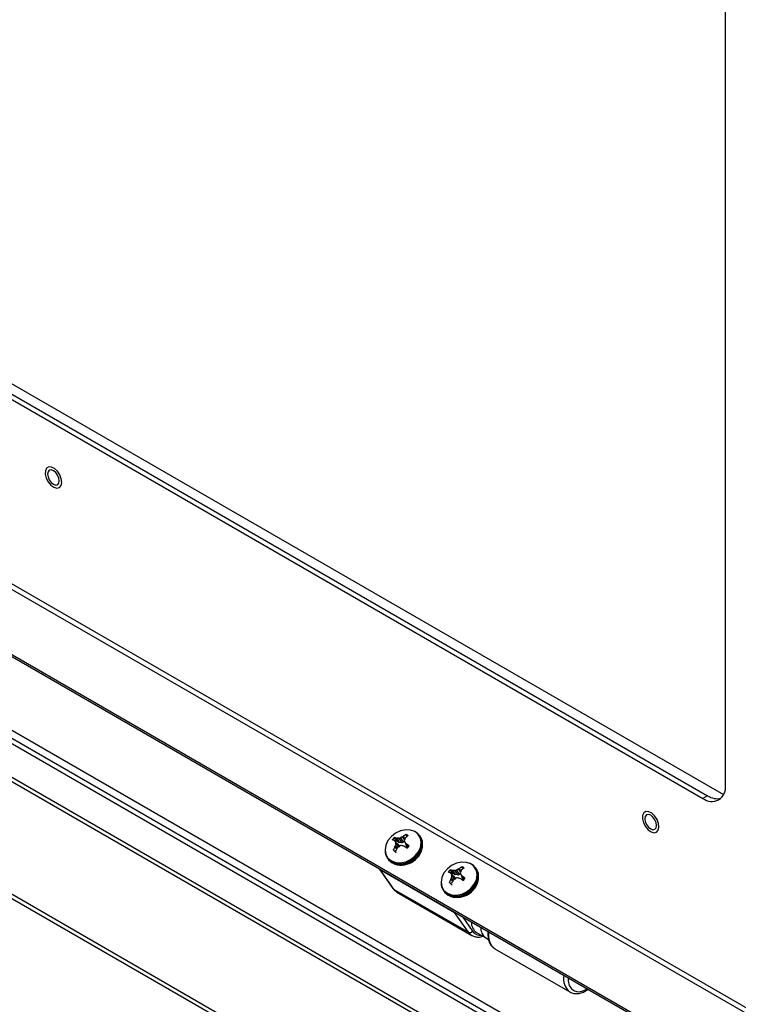
# Model space of a CAD drawing. Units: inches. Extents: x 0.4 to 16.6, y 0.2 to 10.8.
# Drawn here: x 2.6 to 3, y 1.5 to 2 of the extents above; entities that cross this region are included whole.
import ezdxf

# ---------------------------------------------------------------- set-up
doc = ezdxf.new("R2010")
doc.units = ezdxf.units.IN
doc.header["$MEASUREMENT"] = 0

msp = doc.modelspace()

# ---------------------------------------------------------------- linework, layer by layer
at = {"color": 7, "linetype": 'Continuous', "lineweight": 25}
for p, q in [((2.969060474345918, 1.59461425704427), (2.969060474345913, 2.060042519819157)), ((3.170766017781668, 1.302806705778192), (2.045264154167033, 1.952545101572294)), ((3.172993404142406, 1.304092548554313), (2.04749154052777, 1.953830944348414)), ((3.200711989964919, 1.291925480036926), (2.053996922914687, 1.953909997508368)), ((2.339134398325878, 1.953484862297776), (2.96822014366046, 1.590321391667961)), ((3.181372619499467, 1.28076109910775), (2.034657552449235, 1.942745616579192)), ((2.343270972995822, 1.943626734347521), (2.958453872628122, 1.588489205704655)), ((2.345498359356557, 1.944912577123641), (2.960681258988858, 1.589775048480775)), ((2.035796863231011, 1.940227470143611), (3.182511930281244, 1.278242952672169)), ((2.242402190659563, 1.91452800309209), (3.053507083180317, 1.446287115427412)), ((2.241571340191669, 1.912386572373542), (3.054805857957397, 1.442916278223596)), ((3.034370312030201, 1.423659900963532), (2.231591983349108, 1.887093965639676)), ((3.03548400521057, 1.422075315329685), (2.232705676529476, 1.885509380005828)), ((3.158495202501495, 1.238561410336469), (2.102789803443144, 1.848007164795213)), ((2.104635123986177, 1.845081447599846), (3.158928675335377, 1.236450735474931)), ((2.960681258988858, 1.589775048480775), (2.958453872628122, 1.588489205704655)), ((2.81146695763048, 1.568975945074974), (2.811717879777222, 1.568738736845737)), ((2.812480372793019, 1.568309097996052), (2.812316299572172, 1.568464456029283)), ((2.81384836660088, 1.566965230282543), (2.812417283052707, 1.568392380845127)), ((2.813927961691083, 1.566865487444526), (2.812480372793019, 1.568309097996052)), ((2.812883103244722, 1.567621453713288), (2.814500592433818, 1.565951526283852)), ((2.813302604427177, 1.569691409892285), (2.813561970474056, 1.569654595228708)), ((2.814292966261261, 1.567763802699121), (2.813302604427177, 1.569691409892285)), ((2.814292966261261, 1.567763802699121), (2.813341905893577, 1.568312838162837)), ((2.813561970474056, 1.569654595228708), (2.814578909107153, 1.567675259841677)), ((2.815792176154266, 1.567558244153235), (2.814521348414585, 1.569659415130087)), ((2.815792176154266, 1.567558244153235), (2.814578909107153, 1.567675259841677)), ((2.815165053094879, 1.569831908959456), (2.816435880834563, 1.567730737982599)), ((2.816190456609116, 1.570358951826928), (2.816486510402641, 1.570544602592073)), ((2.817173647402608, 1.569028025192836), (2.816190456609116, 1.570358951826928)), ((2.81709985612894, 1.568165460510176), (2.816435880834563, 1.567730737982599)), ((2.816486510402641, 1.570544602592073), (2.817332383998903, 1.569399559630124)), ((2.817067551600414, 1.56823485708207), (2.817940008426036, 1.566360645769125)), ((2.817102951591218, 1.568169087338735), (2.817973489168628, 1.566298998953828)), ((2.817625397149725, 1.569887137267524), (2.817439378033719, 1.569637964835144)), ((2.818757011293569, 1.570857298077749), (2.81873005166908, 1.570922239613612)), ((2.824600952214717, 1.570441889651521), (2.824307060958787, 1.570860044193787)), ((2.81184428872794, 1.56416881883552), (2.812242514993331, 1.563779367883319)), ((2.812544893736315, 1.565641268931411), (2.812669089606782, 1.565978404753031)), ((2.813439881073176, 1.564564827357104), (2.812544893736315, 1.565641268931411)), ((2.812669089606782, 1.565978404753031), (2.813605729134965, 1.564851866212483)), ((2.814339681414251, 1.565594591665857), (2.812929319161425, 1.567050677200964)), ((2.813918011031385, 1.565257417761245), (2.813683780483397, 1.564983803606863)), ((2.813927961691083, 1.566865487444526), (2.814500592433818, 1.565951526283852)), ((2.816867686458862, 1.565836996306649), (2.816546497166446, 1.565961774359465)), ((2.81762809484748, 1.567307271592119), (2.817853991313867, 1.567063950169651)), ((2.818546119911366, 1.565385037793154), (2.81762809484748, 1.567307271592119)), ((2.817853991313867, 1.567063950169651), (2.818681716238238, 1.565330793975484)), ((2.818546119911366, 1.565385037793154), (2.817973489168628, 1.566298998953828)), ((2.81915064106799, 1.565988004895763), (2.819099498732037, 1.566113000685931)), ((2.825713210350899, 1.566605523540525), (2.825704724596235, 1.5669785070324)), ((2.809048694411452, 1.560136017417097), (2.809342585667382, 1.559717862874831)), ((2.805099712265069, 1.555073336704632), (2.811624724703693, 1.545789414388172)), ((2.805175264030177, 1.555029721599009), (2.805304254444139, 1.554941315760925)), ((2.805304254444139, 1.554941315760925), (2.840747981851115, 1.534480087458369)), ((2.805304254444139, 1.554941315760925), (2.811933380517763, 1.545509258416598)), ((2.812227378048911, 1.557506233260245), (2.812575439745165, 1.557371913682953)), ((2.837983461924976, 1.553668292978298), (2.838234384071718, 1.553431084749062)), ((2.839819108721672, 1.55438375779561), (2.840078474768552, 1.554346943132033)), ((2.840809470555757, 1.552456150602445), (2.839819108721672, 1.55438375779561)), ((2.840078474768552, 1.554346943132033), (2.841095413401649, 1.552367607745001)), ((2.842308680448762, 1.55225059205656), (2.841037852709081, 1.554351763033412)), ((2.841681557389375, 1.554524256862781), (2.842952385129059, 1.552423085885924)), ((2.842706960903612, 1.555051299730253), (2.843003014697137, 1.555236950495397)), ((2.843690151697104, 1.553720373096161), (2.842706960903612, 1.555051299730253)), ((2.843003014697137, 1.555236950495397), (2.843848888293399, 1.554091907533448)), ((2.84414190144422, 1.554579485170849), (2.843955882328216, 1.554330312738469)), ((2.845273515588065, 1.555549645981074), (2.845246555963575, 1.555614587516936)), ((2.851117456509213, 1.555134237554846), (2.850823565253282, 1.555552392097112)), ((2.838360793022436, 1.548861166738844), (2.838759019287827, 1.548471715786644)), ((2.838996877087515, 1.553001445899377), (2.838832803866668, 1.553156803932607)), ((2.840364870895375, 1.551657578185867), (2.838933787347204, 1.553084728748452)), ((2.840444465985579, 1.551557835347851), (2.838996877087515, 1.553001445899377)), ((2.839061398030811, 1.550333616834735), (2.839185593901278, 1.550670752656356)), ((2.839956385367671, 1.549257175260429), (2.839061398030811, 1.550333616834735)), ((2.839185593901278, 1.550670752656356), (2.84012223342946, 1.549544214115808)), ((2.839399607539218, 1.552313801616612), (2.841017096728314, 1.550643874187177)), ((2.840856185708746, 1.550286939569182), (2.839445823455921, 1.551743025104289)), ((2.840809470555757, 1.552456150602445), (2.839858410188073, 1.553005186066162)), ((2.840434515325881, 1.54994976566457), (2.840200284777893, 1.549676151510188)), ((2.840444465985579, 1.551557835347851), (2.841017096728314, 1.550643874187177)), ((2.842308680448762, 1.55225059205656), (2.841095413401649, 1.552367607745001)), ((2.843616360423436, 1.552857808413501), (2.842952385129059, 1.552423085885924)), ((2.843384190753357, 1.550529344209974), (2.843063001460941, 1.55065412226279)), ((2.84358405589491, 1.552927204985395), (2.844456512720531, 1.55105299367245)), ((2.843619455885714, 1.55286143524206), (2.844489993463124, 1.550991346857153)), ((2.844144599141976, 1.551999619495444), (2.844370495608363, 1.551756298072976)), ((2.845062624205863, 1.550077385696479), (2.844144599141976, 1.551999619495444)), ((2.844370495608363, 1.551756298072976), (2.845198220532734, 1.550023141878809)), ((2.845062624205863, 1.550077385696479), (2.844489993463124, 1.550991346857153)), ((2.845667145362486, 1.550680352799087), (2.845616003026532, 1.550805348589256)), ((2.852229714645395, 1.55129787144385), (2.85222122889073, 1.551670854935724)), ((2.811933380517763, 1.545509258416598), (2.847377107924739, 1.525048030114042)), ((2.835565198705947, 1.544828365320421), (2.835859089961879, 1.544410210778156)), ((2.813514189305888, 1.544043054718448), (2.848957916712865, 1.523581826415892)), ((2.838743882343406, 1.54219858116357), (2.83909194403966, 1.542064261586278)), ((2.840747981851115, 1.534480087458369), (2.840892281575964, 1.534410726257483)), ((2.847377107924739, 1.525048030114042), (2.840747981851115, 1.534480087458369)), ((2.844689288208856, 1.532218760985607), (2.849356326750061, 1.52557840226261)), ((2.851190356649451, 1.52499932235323), (2.855609774031867, 1.522448047003784)), ((2.855609774031863, 1.522448047003783), (2.856917154407402, 1.521693312377963)), ((2.859918071821252, 1.517254663549265), (2.895361799228227, 1.496793435246709)), ((2.903142416866551, 1.497415380131049), (2.90405973064731, 1.497944934104807)), ((2.903453137988854, 1.498102147340754), (2.903620268908135, 1.498198629966764))]:
    msp.add_line(p, q, dxfattribs=at)
at = {"color": 7, "linetype": 'Continuous', "lineweight": 25, "flags": 128}
for points in [[(2.654474539107502, 1.736684165555386), (2.654784849239916, 1.738131453556588), (2.65456541394832, 1.739904173563978), (2.653845869184777, 1.741762909917577), (2.65272339345674, 1.743456629973219), (2.651349583331132, 1.744756587452162), (2.649909979477961, 1.745487215893562), (2.648599008374719, 1.745549839877856), (2.647593723933239, 1.744936001688953), (2.647029895387818, 1.74372860357566), (2.646983670907796, 1.742090711343601), (2.647461293365338, 1.740243531414589), (2.648398257200957, 1.738436535673615), (2.649668020256756, 1.736913768908406), (2.651099093996049, 1.735880889208547), (2.652498203980493, 1.735477392700886), (2.65367639265395, 1.735757773824635), (2.654474539107502, 1.736684165555386)], [(2.64807853784667, 1.742148172236986), (2.648290448471664, 1.740795615842792), (2.648893918874964, 1.739404307098921), (2.649797076158141, 1.738186060149383), (2.650862422811972, 1.737326342048809), (2.651927769465803, 1.736956037084646), (2.65283092674898, 1.737131520830868), (2.653434397152279, 1.737826077477874), (2.653646307777273, 1.73893396707233), (2.653434397152279, 1.740286523466524), (2.65283092674898, 1.741677832210395), (2.651927769465803, 1.742896079159933), (2.650862422811972, 1.743755797260508), (2.649797076158141, 1.744126102224669), (2.648893918874964, 1.743950618478448), (2.648290448471664, 1.743256061831442), (2.64807853784667, 1.742148172236986)], [(2.937317251582123, 1.57340254319085), (2.937627561714537, 1.574849831192052), (2.937408126422941, 1.576622551199441), (2.936688581659399, 1.578481287553041), (2.935566105931362, 1.580175007608683), (2.934192295805753, 1.581474965087626), (2.932752691952582, 1.582205593529026), (2.93144172084934, 1.58226821751332), (2.930436436407861, 1.581654379324417), (2.929872607862439, 1.580446981211124), (2.929826383382417, 1.578809088979064), (2.93030400583996, 1.576961909050053), (2.931240969675578, 1.575154913309079), (2.932510732731378, 1.573632146543871), (2.933941806470671, 1.572599266844011), (2.935340916455113, 1.57219577033635), (2.936519105128571, 1.572476151460099), (2.937317251582123, 1.57340254319085)], [(2.93092125032129, 1.578866549872449), (2.931133160946283, 1.577513993478255), (2.931736631349584, 1.576122684734384), (2.93263978863276, 1.574904437784846), (2.933705135286591, 1.574044719684272), (2.934770481940422, 1.57367441472011), (2.935673639223599, 1.573849898466331), (2.936277109626899, 1.574544455113337), (2.936489020251893, 1.575652344707793), (2.936277109626899, 1.577004901101988), (2.935673639223599, 1.578396209845858), (2.934770481940422, 1.579614456795397), (2.933705135286591, 1.580474174895971), (2.93263978863276, 1.580844479860133), (2.931736631349583, 1.580668996113912), (2.931133160946283, 1.579974439466906), (2.93092125032129, 1.578866549872449)], [(2.822695930909081, 1.572317691895631), (2.822059698332042, 1.57273936681015), (2.820015946917855, 1.57350704226209), (2.817685166037085, 1.573649492565195), (2.815256181695006, 1.573155177243091), (2.812925775757288, 1.57206414278337), (2.810882743853546, 1.570464778309327), (2.809292600278242, 1.568486654818861), (2.808284169006901, 1.566290028112817), (2.807939147143754, 1.564052855823076), (2.808285486308229, 1.561956380343577), (2.808368405807971, 1.561733503319626)], [(2.810886277523665, 1.558839737548249), (2.812930028937853, 1.55807206209631), (2.815260809818623, 1.557929611793205), (2.817689794160702, 1.558423927115308), (2.82002020009842, 1.559514961575029), (2.822063232002162, 1.561114326049073), (2.823653375577466, 1.563092449539539), (2.824661806848808, 1.565289076245583), (2.825006828711955, 1.567526248535324), (2.824660489547479, 1.569622724014823), (2.823650847694729, 1.57140865870895), (2.822695930909081, 1.572317691895631)], [(2.810967504722255, 1.558394381127138), (2.812958238895909, 1.557630821556334), (2.815224841662344, 1.557450736905449), (2.81759920946339, 1.557867483229206), (2.819905246301254, 1.55885015235926), (2.821971923973088, 1.560325864221647), (2.823645966450394, 1.562185172018467), (2.824803217660865, 1.564290179396196), (2.825357849576291, 1.566484767587396), (2.825268727684778, 1.5686061740255), (2.824542461749314, 1.57049706369978), (2.823232915591888, 1.572017197973341), (2.821454998435423, 1.573046985619458)], [(2.811261395978186, 1.557976226584873), (2.81325213015184, 1.557212667014069), (2.815518732918274, 1.557032582363184), (2.817893100719321, 1.557449328686941), (2.820199137557184, 1.558431997816995), (2.822265815229019, 1.559907709679382), (2.823939857706325, 1.561767017476202), (2.825097108916796, 1.563872024853931), (2.825651740832222, 1.566066613045131), (2.825562618940709, 1.568188019483234), (2.824836353005245, 1.570078909157515), (2.824600952214717, 1.570441889651522)], [(2.808368405807971, 1.561733503319626), (2.809295128160979, 1.56017044564945), (2.810886277523665, 1.558839737548249)], [(2.809342585667382, 1.559717862874831), (2.80969417404397, 1.559266631355282), (2.811261395978186, 1.557976226584873)], [(2.849212435203577, 1.557010039798955), (2.848576202626538, 1.557431714713475), (2.84653245121235, 1.558199390165415), (2.844201670331581, 1.558341840468519), (2.841772685989502, 1.557847525146416), (2.839442280051784, 1.556756490686695), (2.837399248148042, 1.555157126212652), (2.835809104572738, 1.553179002722186), (2.834800673301397, 1.550982376016141), (2.83445565143825, 1.5487452037264), (2.834801990602724, 1.546648728246901), (2.834884910102467, 1.54642585122295)], [(2.837402781818161, 1.543532085451574), (2.83944653323235, 1.542764409999635), (2.841777314113119, 1.54262195969653), (2.844206298455197, 1.543116275018633), (2.846536704392916, 1.544207309478354), (2.848579736296658, 1.545806673952398), (2.850169879871961, 1.547784797442863), (2.851178311143304, 1.549981424148908), (2.85152333300645, 1.552218596438649), (2.851176993841975, 1.554315071918148), (2.850167351989225, 1.556101006612275), (2.849212435203577, 1.557010039798955)], [(2.837484009016751, 1.543086729030463), (2.839474743190405, 1.542323169459659), (2.841741345956839, 1.542143084808773), (2.844115713757886, 1.542559831132531), (2.84642175059575, 1.543542500262585), (2.848488428267584, 1.545018212124972), (2.85016247074489, 1.546877519921792), (2.851319721955361, 1.548982527299521), (2.851874353870787, 1.551177115490721), (2.851785231979274, 1.553298521928824), (2.85105896604381, 1.555189411603105), (2.849749419886383, 1.556709545876666), (2.847971047394537, 1.557739509576699)], [(2.837777900272682, 1.542668574488198), (2.839768634446336, 1.541905014917394), (2.84203523721277, 1.541724930266508), (2.844409605013816, 1.542141676590266), (2.846715641851681, 1.54312434572032), (2.848782319523515, 1.544600057582707), (2.850456362000821, 1.546459365379527), (2.851613613211292, 1.548564372757256), (2.852168245126718, 1.550758960948456), (2.852079123235205, 1.552880367386559), (2.851352857299741, 1.55477125706084), (2.851117456509213, 1.555134237554846)], [(2.811933380517763, 1.545509258416598), (2.811744105830262, 1.545650669649498), (2.811624724703693, 1.545789414388173)], [(2.811933380517763, 1.545509258416598), (2.813255627979437, 1.544203723218852), (2.813514189305888, 1.544043054718449)], [(2.834884910102467, 1.54642585122295), (2.835811632455475, 1.544862793552775), (2.837402781818161, 1.543532085451574)], [(2.835859089961879, 1.544410210778156), (2.836210678338466, 1.543958979258607), (2.837777900272682, 1.542668574488198)], [(2.849012095937968, 1.523551027714504), (2.848699355386409, 1.523742494916296), (2.847377107924739, 1.525048030114042)], [(2.894571625731845, 1.503422300483483), (2.894634876332578, 1.502032826764551), (2.895147361646964, 1.499927654803862), (2.896142548492072, 1.498312536683636), (2.89756260022582, 1.497281337198306), (2.899324988603123, 1.496893985913702), (2.901327290017512, 1.497172994278521), (2.903453137988854, 1.498102147340754)]]:
    msp.add_lwpolyline(points, dxfattribs=at)
at = {"color": 7, "linetype": 'Continuous', "lineweight": 25}
for centre, radius, start, end in [((2.962594358834521, 1.593565349090759), 0.006550637961425846, 230.7967147642793, 9.214036990472826), ((2.965270975696981, 1.59645632441294), 0.008105858840527837, 235.5127982671187, 282.1991580057081), ((2.80475193284836, 1.553084624421202), 0.01713939509507943, 63.81034407747067, 66.9417229148666), ((2.816357595583686, 1.565826182497744), 0.005817159434144997, 135.1939797688707, 147.2168770345107), ((2.810256866286403, 1.561916309344026), 0.008350371809548281, 68.60824388758283, 75.2744861323591), ((2.843002030154274, 1.585722865430442), 0.03513987570178399, 209.7064037538638, 211.0057786546741), ((2.817272130883325, 1.564549801958066), 0.005539577064493404, 137.7787542505456, 142.4146583255097), ((2.814108659988836, 1.556320872474925), 0.01334492532389482, 88.22786003495762, 92.34784151410791), ((2.823253413283997, 1.555356388735919), 0.01658198589707946, 115.21027463709, 119.1947680356215), ((2.824563232677356, 1.560770515055857), 0.01267936236048471, 122.9651094518425, 129.568294125107), ((2.834704122662888, 1.561751632431728), 0.01898066505388014, 155.4496366474764, 158.3968098704063), ((2.701713740854061, 1.497266325333893), 0.13543216609971, 31.14236077181742, 31.56931637504546), ((2.828215017875354, 1.558285779836206), 0.01570769115312294, 127.1912081977033, 132.3895640144715), ((2.816607502161834, 1.568263376208604), 0.003402171514959117, 51.39991133557056, 68.60546519711562), ((2.814005261769197, 1.56362476165394), 0.006048541008490959, 180.6112775110956, 239.8523730561396), ((2.815430126026051, 1.567364544100547), 0.01028184810218524, 246.2602873902387, 357.8482959113109), ((2.82811016378362, 1.557332271215754), 0.01764417962627616, 151.9059653119308, 157.2029835347177), ((2.813992878134539, 1.566653089904039), 0.003402171514953247, 231.3999113355586, 248.6054651971421), ((2.815600904955707, 1.567030369824081), 0.01012122595194292, 252.607084455601, 357.5942585371278), ((2.831182700064169, 1.562053054623567), 0.01892517227944706, 164.688136352396, 168.0291373030825), ((2.833736268392177, 1.553028633123288), 0.02334584272677108, 149.1968619151611, 153.1878295609855), ((2.827373867516362, 1.548861622634153), 0.02121042601160809, 126.2866410701018, 129.3753657690325), ((2.811412804102039, 1.536708391698101), 0.02970042426652731, 80.04648388605234, 82.15892847039393), ((2.772912980329488, 1.497207834670147), 0.08149833138076346, 56.25515152077513, 57.36178310611831), ((2.79717224363689, 1.538684874899042), 0.03511561761081602, 51.35961594213794, 53.91665059706251), ((2.814242784712748, 1.569090283614867), 0.005817159434076816, 315.1939797687593, 327.2168770345446), ((2.831268437142894, 1.537776972324609), 0.01713939509498826, 63.81034407746305, 66.94172291487561), ((2.842874099878149, 1.550518530401096), 0.005817159434102136, 135.1939797688304, 147.2168770345592), ((2.83677337058097, 1.546608657247577), 0.00835037180931155, 68.60824388747676, 75.27448613243934), ((2.840625164283331, 1.541013220378537), 0.01334492532360724, 88.22786003491179, 92.3478415141528), ((2.849769917578493, 1.540048736639244), 0.01658198589707946, 115.21027463709, 119.1947680356215), ((2.851079736971823, 1.545462862959222), 0.01267936236043542, 122.9651094518292, 129.5682941251193), ((2.861220626955654, 1.546443980335781), 0.01898066505200395, 155.4496366473049, 158.3968098705267), ((2.854731522170153, 1.542978127739157), 0.0157076911536039, 127.191208197759, 132.3895640143703), ((2.843124006456344, 1.552955724111956), 0.00340217151492864, 51.39991133547649, 68.6054651971637), ((2.841946630320546, 1.552056892003872), 0.01028184810218617, 246.2602873902434, 357.8482959113049), ((2.854626668078078, 1.542024619119097), 0.01764417962623439, 151.9059653119245, 157.202983534724), ((2.869518534450158, 1.57041521333456), 0.03513987570338304, 209.706403753866, 211.0057786546168), ((2.842117409250204, 1.551722717727406), 0.01012122595194303, 252.6070844555986, 357.5942585371276), ((2.85769920435843, 1.546745402526949), 0.01892517227920632, 164.6881363523749, 168.029137303104), ((2.843788635178258, 1.54924214986103), 0.005539577065059841, 137.7787542508222, 142.4146583253155), ((2.860252772686607, 1.537720981026649), 0.02334584272669559, 149.1968619151547, 153.187829560992), ((2.853890371810394, 1.533553970538088), 0.02121042601084121, 126.2866410700675, 129.3753657691094), ((2.837929308396534, 1.521400739601426), 0.02970042426652743, 80.04648388605067, 82.15892847039223), ((2.79942948462608, 1.481900182576694), 0.0814983313769196, 56.25515152074241, 57.36178310613788), ((2.728230245108596, 1.481958673212827), 0.1354321661465261, 31.14236077190601, 31.56931637498663), ((2.823688747932173, 1.523377222803409), 0.03511561760951041, 51.35961594208151, 53.91665059710061), ((2.840759289007307, 1.553782631518142), 0.005817159433995934, 315.19397976868, 327.2168770346251), ((2.840521800928817, 1.548317137431988), 0.006048582623041449, 180.6067467319299, 239.8522200779494), ((2.840509382429011, 1.551345437807323), 0.003402171514905838, 231.399911335438, 248.605465197263), ((2.848038926179061, 1.526536452425582), 0.001628927370770421, 246.0279574536342, 323.9743147171977), ((2.854505430023453, 1.529677483479585), 0.0057336640117093, 178.1726928135468, 234.6775668033212), ((2.853021213977784, 1.528147408904249), 0.004475622137391558, 215.0296243509037, 275.5450459133845), ((2.858817324767943, 1.527072774636296), 0.005628186866077458, 177.5940951516482, 235.2561644651781), ((2.858924847405872, 1.52712620813014), 0.005733664011711498, 178.1726928135542, 234.6775668033108), ((2.864568783281072, 1.52337342177613), 0.007685591670221531, 167.247585822073, 232.7624641997856), ((2.900279922219313, 1.503020239619381), 0.00792426274440823, 168.4364179196947, 232.2074177918647), ((2.902702111731015, 1.498028249166439), 0.0007546531522040917, 305.7069670978895, 5.619600963050237)]:
    msp.add_arc(centre, radius, start, end, dxfattribs=at)
for centre, major_axis, ratio, start_param, end_param in [((2.814849671265959, 1.568458889329724), (0.000739152487173822, 0.0005311409795718537), 0.7865323639660994, 3.482867867410766, 3.873387859287557), ((2.816057518931668, 1.568342396323112), (0.0007369408158099944, 0.0005295074752866835), 0.7918756848703096, 3.876794628756514, 4.657656708520228), ((2.813736623717723, 1.56545522474131), (0.0007507430999735831, 0.0005164385103502145), 0.7853295187167113, 5.983046980724406, 6.249520535842157), ((2.819307530819263, 1.565885421787397), (0.0007438431300181847, 0.0005267400804274125), 0.7843542600434509, 3.097290138783209, 3.487810130661792), ((2.841366175560454, 1.553151237233048), (0.0007391524871747102, 0.0005311409795718536), 0.7865323639658475, 3.482867867412508, 3.873387859289293), ((2.840253128012219, 1.550147572644635), (0.0007507430999735831, 0.0005164385103499924), 0.7853295187170204, 5.983046980632217, 6.249520535842166), ((2.842574023226163, 1.553034744226437), (0.0007369408158099944, 0.0005295074752864615), 0.7918756848707083, 3.876794628757006, 4.657656708520516), ((2.845824035113759, 1.550577769690721), (0.0007438431300177406, 0.0005267400804276345), 0.7843542600436523, 3.09729013878269, 3.487810130661125)]:
    msp.add_ellipse(centre, major_axis=major_axis, ratio=ratio, start_param=start_param, end_param=end_param, dxfattribs=at)
for points, knots in [([(2.811464871676086, 1.568854701038658), (2.81145776364087, 1.56885942653722), (2.811443543829079, 1.56886888002164), (2.811437831164717, 1.568898240519623), (2.81144422034042, 1.568935152212925), (2.811459390991585, 1.568962369804755), (2.81146695763048, 1.568975945074974)], [0, 0, 0, 0, 0.2526425873153813, 0.5054181546385357, 0.7533182862661336, 1, 1, 1, 1]), ([(2.812230340192666, 1.56992558572499), (2.812241536737932, 1.569935850254323), (2.812263913607724, 1.569956364442487), (2.812302207621229, 1.569979089667972), (2.812339469028026, 1.569992989044058), (2.812364998832424, 1.569995402220683), (2.812376707856226, 1.569992975700262), (2.812379435979449, 1.569992410337443)], [0, 0, 0, 0, 0.2244149945782902, 0.4485048730591361, 0.6810190272908797, 0.9256795943032973, 1, 1, 1, 1]), ([(2.81316976680996, 1.568272371374883), (2.813011334315252, 1.568550546324864), (2.812697083386248, 1.569102306471156), (2.812385056069343, 1.569652685395089), (2.812230340192666, 1.56992558572499)], [0, 0, 0, 0, 0.5041591928138036, 1, 1, 1, 1]), ([(2.812379435979449, 1.569992410337443), (2.812540960074418, 1.569709800113068), (2.81286058790853, 1.569150564081243), (2.813182615242901, 1.568590080881325), (2.813341905893577, 1.568312838162837)], [0, 0, 0, 0, 0.5053505287436398, 1, 1, 1, 1]), ([(2.812929319161425, 1.567050677200964), (2.812946694429946, 1.56714178294657), (2.8129814462512, 1.56732400117144), (2.812941470219978, 1.567512728115948), (2.812894933204425, 1.567599416946269), (2.812883103244722, 1.567621453713288)], [0, 0, 0, 0, 0.4271768505373306, 0.8543852738549853, 1, 1, 1, 1]), ([(2.813341905893577, 1.568312838162837), (2.813330219420701, 1.568317925328154), (2.813306843677798, 1.568328100876397), (2.81326388398237, 1.568326892385509), (2.81322128446154, 1.568313212874382), (2.813189528873166, 1.568292629222776), (2.81317443372761, 1.568277155374757), (2.81316976680996, 1.568272371374883)], [0, 0, 0, 0, 0.2255690819677397, 0.4511921537724935, 0.6756397746693525, 0.8997185913110195, 1, 1, 1, 1]), ([(2.814521348414585, 1.569659415130087), (2.814610859049713, 1.569663926970087), (2.81478988693573, 1.569672950983557), (2.815015929551376, 1.56975295393366), (2.815134828374431, 1.569815906163878), (2.815165053094879, 1.569831908959456)], [0, 0, 0, 0, 0.4271768505375279, 0.8543852738530247, 1, 1, 1, 1]), ([(2.817056735674516, 1.568739863851066), (2.817033901626714, 1.568656524969239), (2.816988231843437, 1.568489841045982), (2.817033651852789, 1.568293368297079), (2.817088905752635, 1.568194276903942), (2.817102951591218, 1.568169087338735)], [0, 0, 0, 0, 0.4271768505386034, 0.8543852738558748, 0.9999999999999999, 0.9999999999999999, 0.9999999999999999, 0.9999999999999999]), ([(2.817664033786704, 1.571408526361346), (2.817677632267339, 1.571415951554897), (2.817704836386256, 1.571430805850298), (2.817755079383051, 1.571441933648547), (2.817806145820488, 1.57144356867458), (2.817834454128655, 1.571435253515981), (2.817848573413534, 1.571431106179009)], [0, 0, 0, 0, 0.2526425873105946, 0.5054181546272686, 0.7533182862781383, 1, 1, 1, 1]), ([(2.818259465614534, 1.570415242973291), (2.818229570166807, 1.570465466156851), (2.818031937919673, 1.570797480606545), (2.817832934415635, 1.571128002162123), (2.817664033786704, 1.571408526361346)], [0, 0, 0, 0, 0.1512680656130976, 1, 1, 1, 1]), ([(2.817848573413534, 1.571431106179009), (2.818012067505764, 1.571160689716643), (2.818194038924336, 1.570859712069132), (2.81837483819994, 1.570557329211653), (2.818393196507214, 1.570526625341885)], [0, 0, 0, 0, 0.8984602830204562, 1, 1, 1, 1]), ([(2.81873005166908, 1.570922239613612), (2.818738284036182, 1.57091398463364), (2.818754736843933, 1.570897486632912), (2.818761679436477, 1.570866873823977), (2.818754383386598, 1.570835506961708), (2.818737228629352, 1.570812647958897), (2.818723321862618, 1.570801484012861), (2.81872008168018, 1.570798882889065)], [0, 0, 0, 0, 0.2244149945890929, 0.4485048730612645, 0.6810190272835004, 0.9256795943058642, 0.9999999999999999, 0.9999999999999999, 0.9999999999999999, 0.9999999999999999]), ([(2.811870328627296, 1.563994226499037), (2.811861646074916, 1.564003122011909), (2.811844293548807, 1.564020900150481), (2.811830478835392, 1.564061290754774), (2.811827565464451, 1.564107183791617), (2.811834681721092, 1.564144325780192), (2.811842473334744, 1.564164190492197), (2.81184428872794, 1.56416881883552)], [0, 0, 0, 0, 0.2244149945912146, 0.4485048730645153, 0.6810190272977461, 0.9256795943186346, 0.9999999999999999, 0.9999999999999999, 0.9999999999999999, 0.9999999999999999]), ([(2.81316307395559, 1.562735916959262), (2.812945287908475, 1.562946688556782), (2.812513309179892, 1.563364754121241), (2.812083463604409, 1.563785569207159), (2.811870328627296, 1.563994226499037)], [0, 0, 0, 0, 0.5041591928134707, 1, 1, 1, 1]), ([(2.812900336621419, 1.563559175363241), (2.812891554210282, 1.563544897766645), (2.81287398476533, 1.563516335058352), (2.812835423674934, 1.563488586002668), (2.812792597470267, 1.563475226603448), (2.812765381396099, 1.563481987708974), (2.812751806882842, 1.563485359933639)], [0, 0, 0, 0, 0.2526425873131369, 0.505418154634772, 0.7533182862781334, 1, 1, 1, 1]), ([(2.815464706421354, 1.566131125921937), (2.815369737006946, 1.566134380945719), (2.815179791158908, 1.566140891233865), (2.814959192521393, 1.566053142479364), (2.81484901058263, 1.565977787686336), (2.814821001741063, 1.56595863209257)], [0, 0, 0, 0, 0.4271768505367693, 0.8543852738546208, 1, 1, 1, 1]), ([(2.818370040103711, 1.564990880387661), (2.818358393373167, 1.564981256391228), (2.818335116785015, 1.564962022340907), (2.81828995065064, 1.564949074910778), (2.818242479823021, 1.564949701709268), (2.818206911518021, 1.564961571518412), (2.818189087341135, 1.564972698804799), (2.818184934428671, 1.564975291387145)], [0, 0, 0, 0, 0.2244149945900482, 0.4485048730622146, 0.6810190272983906, 0.9256795943029753, 1, 1, 1, 1]), ([(2.819099498732037, 1.566113000685931), (2.819111422836749, 1.566101422784325), (2.819135277322502, 1.566078260887012), (2.819152671893267, 1.566032279131594), (2.819154522950331, 1.565983643065105), (2.819140444533168, 1.565954871420202), (2.819133422665899, 1.565940521037677)], [0, 0, 0, 0, 0.2526425873191764, 0.50541815462625, 0.7533182862766766, 1, 1, 1, 1]), ([(2.837981375970582, 1.553547048941983), (2.837974267935366, 1.553551774440545), (2.837960048123576, 1.553561227924965), (2.837954335459212, 1.553590588422948), (2.837960724634915, 1.55362750011625), (2.83797589528608, 1.55365471770808), (2.837983461924976, 1.553668292978298)], [0, 0, 0, 0, 0.2526425873153813, 0.5054181546385357, 0.7533182862661336, 1, 1, 1, 1]), ([(2.838746844487162, 1.554617933628315), (2.838758041032428, 1.554628198157648), (2.83878041790222, 1.554648712345813), (2.838818711915724, 1.554671437571296), (2.838855973322523, 1.554685336947384), (2.838881503126919, 1.554687750124007), (2.838893212150722, 1.554685323603587), (2.838895940273945, 1.554684758240767)], [0, 0, 0, 0, 0.2244149945782902, 0.4485048730591361, 0.6810190272908797, 0.9256795943032973, 1, 1, 1, 1]), ([(2.839686271104455, 1.552964719278208), (2.839527838609748, 1.553242894228189), (2.839213587680743, 1.55379465437448), (2.838901560363839, 1.554345033298413), (2.838746844487162, 1.554617933628315)], [0, 0, 0, 0, 0.5041591928138036, 1, 1, 1, 1]), ([(2.838895940273945, 1.554684758240767), (2.839057464368915, 1.554402148016393), (2.839377092203026, 1.553842911984568), (2.839699119537397, 1.55328242878465), (2.839858410188073, 1.553005186066162)], [0, 0, 0, 0, 0.5053505287436398, 1, 1, 1, 1]), ([(2.841037852709081, 1.554351763033412), (2.841127363344209, 1.554356274873411), (2.841306391230225, 1.554365298886882), (2.841532433845872, 1.554445301836985), (2.841651332668927, 1.554508254067203), (2.841681557389375, 1.554524256862781)], [0, 0, 0, 0, 0.4271768505375279, 0.8543852738530247, 1, 1, 1, 1]), ([(2.843573239969012, 1.55343221175439), (2.84355040592121, 1.553348872872564), (2.843504736137933, 1.553182188949306), (2.843550156147286, 1.552985716200404), (2.843605410047131, 1.552886624807267), (2.843619455885714, 1.55286143524206)], [0, 0, 0, 0, 0.4271768505386034, 0.8543852738558748, 0.9999999999999999, 0.9999999999999999, 0.9999999999999999, 0.9999999999999999]), ([(2.8441805380812, 1.55610087426467), (2.844194136561835, 1.556108299458222), (2.844221340680752, 1.556123153753623), (2.844271583677547, 1.556134281551872), (2.844322650114984, 1.556135916577905), (2.844350958423151, 1.556127601419306), (2.84436507770803, 1.556123454082334)], [0, 0, 0, 0, 0.2526425873105946, 0.5054181546272686, 0.7533182862781383, 1, 1, 1, 1]), ([(2.844775969909031, 1.555107590876615), (2.844746074461303, 1.555157814060176), (2.844548442214168, 1.555489828509869), (2.844349438710131, 1.555820350065448), (2.8441805380812, 1.55610087426467)], [0, 0, 0, 0, 0.1512680656130976, 1, 1, 1, 1]), ([(2.84436507770803, 1.556123454082334), (2.84452857180026, 1.555853037619968), (2.844710543218832, 1.555552059972456), (2.844891342494436, 1.555249677114978), (2.84490970080171, 1.55521897324521)], [0, 0, 0, 0, 0.8984602830204562, 1, 1, 1, 1]), ([(2.845246555963575, 1.555614587516936), (2.845254788330678, 1.555606332536965), (2.845271241138429, 1.555589834536237), (2.845278183730973, 1.555559221727302), (2.845270887681094, 1.555527854865033), (2.845253732923848, 1.555504995862222), (2.845239826157114, 1.555493831916186), (2.845236585974676, 1.55549123079239)], [0, 0, 0, 0, 0.2244149945890929, 0.4485048730612645, 0.6810190272835004, 0.9256795943058642, 0.9999999999999999, 0.9999999999999999, 0.9999999999999999, 0.9999999999999999]), ([(2.838386832921792, 1.548686574402362), (2.838378150369412, 1.548695469915234), (2.838360797843302, 1.548713248053806), (2.838346983129888, 1.548753638658099), (2.838344069758947, 1.548799531694941), (2.838351186015588, 1.548836673683517), (2.83835897762924, 1.548856538395522), (2.838360793022436, 1.548861166738844)], [0, 0, 0, 0, 0.2244149945912146, 0.4485048730645153, 0.6810190272977461, 0.9256795943186346, 0.9999999999999999, 0.9999999999999999, 0.9999999999999999, 0.9999999999999999]), ([(2.839445823455921, 1.551743025104289), (2.839463198724442, 1.551834130849896), (2.839497950545696, 1.552016349074764), (2.839457974514473, 1.552205076019272), (2.839411437498921, 1.552291764849595), (2.839399607539218, 1.552313801616612)], [0, 0, 0, 0, 0.4271768505373306, 0.8543852738549853, 1, 1, 1, 1]), ([(2.839858410188073, 1.553005186066162), (2.839846723715197, 1.553010273231479), (2.839823347972294, 1.553020448779722), (2.839780388276866, 1.553019240288834), (2.839737788756036, 1.553005560777708), (2.839706033167662, 1.552984977126101), (2.839690938022106, 1.552969503278082), (2.839686271104455, 1.552964719278208)], [0, 0, 0, 0, 0.2255690819677397, 0.4511921537724935, 0.6756397746693525, 0.8997185913110195, 1, 1, 1, 1]), ([(2.84198121071585, 1.550823473825261), (2.841886241301441, 1.550826728849044), (2.841696295453404, 1.55083323913719), (2.841475696815889, 1.550745490382689), (2.841365514877126, 1.550670135589661), (2.841337506035559, 1.550650979995895)], [0, 0, 0, 0, 0.4271768505367693, 0.8543852738546208, 1, 1, 1, 1]), ([(2.844886544398207, 1.549683228290986), (2.844874897667663, 1.549673604294553), (2.844851621079511, 1.549654370244232), (2.844806454945136, 1.549641422814103), (2.844758984117517, 1.549642049612593), (2.844723415812517, 1.549653919421737), (2.844705591635631, 1.549665046708123), (2.844701438723166, 1.54966763929047)], [0, 0, 0, 0, 0.2244149945900482, 0.4485048730622146, 0.6810190272983906, 0.9256795943029753, 1, 1, 1, 1]), ([(2.845616003026532, 1.550805348589256), (2.845627927131245, 1.55079377068765), (2.845651781616997, 1.550770608790336), (2.845669176187762, 1.550724627034919), (2.845671027244826, 1.550675990968429), (2.845656948827664, 1.550647219323527), (2.845649926960394, 1.550632868941002)], [0, 0, 0, 0, 0.2526425873191764, 0.50541815462625, 0.7533182862766766, 1, 1, 1, 1]), ([(2.811624724703693, 1.545789414388174), (2.811860285788838, 1.545478769361623), (2.812395730223697, 1.544772654637362), (2.813144033214649, 1.54433186495872), (2.813563131057336, 1.544084994365349)], [0, 0, 0, 0, 0.4399356306817392, 1, 1, 1, 1]), ([(2.839679578250086, 1.547428264862586), (2.83946179220297, 1.547639036460107), (2.839029813474387, 1.548057102024565), (2.838599967898904, 1.548477917110484), (2.838386832921792, 1.548686574402362)], [0, 0, 0, 0, 0.5041591928134707, 1, 1, 1, 1]), ([(2.839416840915915, 1.548251523266565), (2.839408058504778, 1.54823724566997), (2.839390489059826, 1.548208682961677), (2.839351927969429, 1.548180933905993), (2.839309101764762, 1.548167574506773), (2.839281885690595, 1.548174335612299), (2.839268311177338, 1.548177707836964)], [0, 0, 0, 0, 0.2526425873131369, 0.505418154634772, 0.7533182862781334, 1, 1, 1, 1]), ([(2.849052802788658, 1.523591972859214), (2.849166530370943, 1.523508503283138), (2.849786724942459, 1.52305331574702), (2.851217187867447, 1.522789203026856), (2.852879123535058, 1.522741229823441), (2.853926439120336, 1.523081863743485), (2.854300887492606, 1.523203651119414)], [0, 0, 0, 0, 0.08076953426882182, 0.440463304424879, 0.799947973821349, 0.9999999999999999, 0.9999999999999999, 0.9999999999999999, 0.9999999999999999]), ([(2.856642487738577, 1.525318325776993), (2.856606056124977, 1.524639039797973), (2.856522692666156, 1.523084685676862), (2.856972318609141, 1.520924880438646), (2.857900072731418, 1.519042100487605), (2.858970053897589, 1.517788915436097), (2.859777622349339, 1.517402721680131), (2.860041446123819, 1.517276556406885)], [0, 0, 0, 0, 0.1917957325234378, 0.4388703675136377, 0.6844227396232366, 0.8969043629774656, 1, 1, 1, 1]), ([(2.895469673867808, 1.496823636787822), (2.895771986806429, 1.496641047854265), (2.896610576549676, 1.496134562066358), (2.898276273128071, 1.495928483216516), (2.900298844305136, 1.496152745056204), (2.901945234992923, 1.496756255090547), (2.902892818775709, 1.49727796044958), (2.903142416866551, 1.497415380131049)], [0, 0, 0, 0, 0.1407501885139745, 0.3904287556684639, 0.6430486626842861, 0.9059773141587648, 1, 1, 1, 1])]:
    msp.add_open_spline(points, degree=3, knots=knots, dxfattribs=at)

doc.saveas('drawing.dxf')
